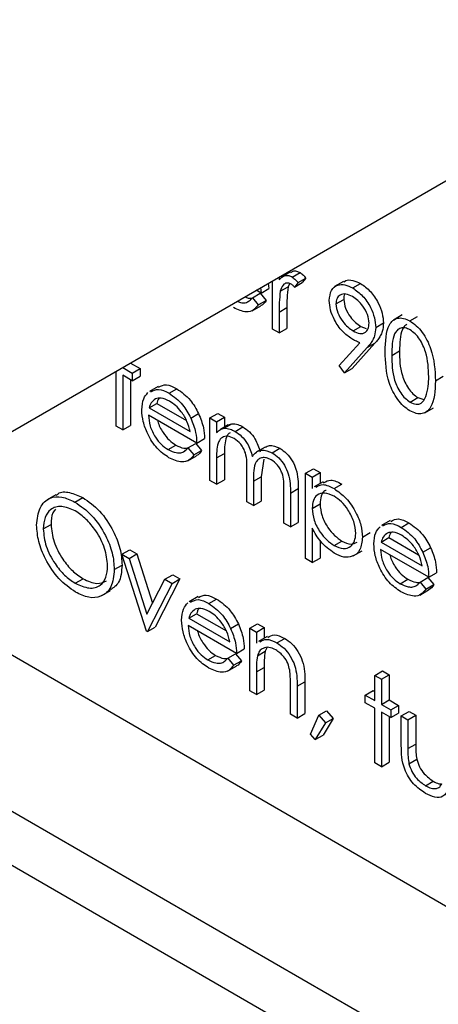
# Model space of a CAD drawing. Units: millimetres. Extents: x 5 to 415, y 5 to 292.
# Drawn here: x 333 to 334, y 208 to 210 of the extents above; entities that cross this region are included whole.
import ezdxf

# ---------------------------------------------------------------- set-up
doc = ezdxf.new("R2010")
doc.units = ezdxf.units.MM

msp = doc.modelspace()

# ---------------------------------------------------------------- linework, layer by layer
at = {"color": 8, "linetype": 'Continuous', "lineweight": 25}
msp.add_line((327.7279, 211.9778), (334.9134, 207.8297), dxfattribs=at)
at = {"color": 7, "linetype": 'Continuous', "lineweight": 25}
for p, q in [((327.6419, 211.9457), (334.9134, 207.7479)), ((333.2361, 209.2692), (334.2677, 209.8648)), ((332.3202, 209.563), (334.9134, 208.066)), ((333.7307, 209.5548), (333.7307, 209.5505)), ((333.748, 209.5623), (333.7347, 209.5546)), ((333.7425, 209.5616), (333.7425, 209.5591)), ((333.7507, 209.5546), (333.7625, 209.5614)), ((333.7595, 209.5463), (333.7712, 209.5531)), ((333.7712, 209.5531), (333.7657, 209.5462)), ((333.7027, 209.5386), (333.7035, 209.5305)), ((333.7035, 209.5305), (333.7153, 209.5373)), ((333.7144, 209.5454), (333.7153, 209.5373)), ((333.7207, 209.4758), (333.7207, 209.549)), ((333.7325, 209.5331), (333.7443, 209.5399)), ((333.7464, 209.5444), (333.7443, 209.5399)), ((333.7595, 209.5463), (333.7539, 209.5394)), ((333.7539, 209.5394), (333.7657, 209.5462)), ((333.8281, 209.5477), (333.8148, 209.5401)), ((333.8425, 209.5381), (333.8542, 209.5449)), ((333.6902, 209.5232), (333.702, 209.53)), ((333.6902, 209.5232), (333.6992, 209.5126)), ((333.7035, 209.5305), (333.6961, 209.5347)), ((333.702, 209.53), (333.711, 209.5194)), ((333.8169, 209.5139), (333.8287, 209.5207)), ((333.6898, 209.5036), (333.703, 209.5113)), ((333.6992, 209.5126), (333.711, 209.5194)), ((333.7307, 209.5017), (333.7425, 209.5085)), ((333.7425, 209.5085), (333.7425, 209.4768)), ((333.7307, 209.5017), (333.7307, 209.47)), ((333.9174, 209.4973), (333.9041, 209.4896)), ((333.9289, 209.4882), (333.9407, 209.495)), ((333.7307, 209.47), (333.7207, 209.4758)), ((333.7307, 209.47), (333.7425, 209.4768)), ((333.843, 209.4731), (333.8548, 209.4799)), ((333.8548, 209.4799), (333.8629, 209.4769)), ((333.8772, 209.4783), (333.8889, 209.4851)), ((333.8218, 209.4206), (333.8529, 209.4551)), ((333.8643, 209.4478), (333.8298, 209.4095)), ((333.876, 209.4546), (333.8416, 209.4163)), ((333.8643, 209.4478), (333.876, 209.4546)), ((333.9016, 209.436), (333.9133, 209.4428)), ((333.4939, 209.4176), (333.5057, 209.4245)), ((333.4939, 209.418), (333.4939, 209.4176)), ((333.4939, 209.4176), (333.5083, 209.4094)), ((333.5057, 209.4248), (333.5057, 209.4245)), ((333.5057, 209.4245), (333.52, 209.4162)), ((333.5083, 209.4094), (333.52, 209.4162)), ((333.52, 209.4162), (333.52, 209.4046)), ((333.8298, 209.4095), (333.8218, 209.4206)), ((333.8298, 209.4095), (333.8416, 209.4163)), ((333.4839, 209.4118), (333.4835, 209.412)), ((333.4839, 209.329), (333.4839, 209.4118)), ((333.5083, 209.3978), (333.4939, 209.406)), ((333.4939, 209.406), (333.4939, 209.3232)), ((333.5083, 209.4094), (333.5083, 209.3978)), ((333.5083, 209.3978), (333.52, 209.4046)), ((333.9676, 209.3978), (333.9794, 209.4046)), ((333.5057, 209.3992), (333.5057, 209.33)), ((333.5476, 209.3892), (333.5343, 209.3815)), ((333.564, 209.3788), (333.5758, 209.3856)), ((333.9293, 209.3653), (333.9411, 209.3721)), ((333.9411, 209.3721), (333.9499, 209.3691)), ((333.5337, 209.3565), (333.5455, 209.3633)), ((333.5337, 209.3565), (333.5958, 209.3207)), ((333.5455, 209.3633), (333.5905, 209.3374)), ((333.9514, 209.3491), (333.9647, 209.3568)), ((333.6059, 209.3033), (333.5327, 209.3456)), ((333.597, 209.3412), (333.6087, 209.348)), ((333.626, 209.3414), (333.6377, 209.3482)), ((333.626, 209.3414), (333.636, 209.3356)), ((333.626, 209.2469), (333.626, 209.3414)), ((333.636, 209.3356), (333.6478, 209.3424)), ((333.6377, 209.3482), (333.6478, 209.3424)), ((333.6478, 209.3424), (333.6478, 209.3274)), ((333.4939, 209.3232), (333.4839, 209.329)), ((333.4939, 209.3232), (333.5057, 209.33)), ((333.636, 209.3356), (333.636, 209.3192)), ((333.6536, 209.3308), (333.6419, 209.324)), ((333.6474, 209.3259), (333.6591, 209.3327)), ((333.6537, 209.3308), (333.6591, 209.3327)), ((333.6642, 209.321), (333.676, 209.3278)), ((333.5625, 209.2935), (333.5743, 209.3003)), ((333.5926, 209.296), (333.6044, 209.3028)), ((333.6044, 209.3028), (333.6133, 209.2923)), ((333.6059, 209.3033), (333.6177, 209.3101)), ((333.7094, 209.2973), (333.6962, 209.2897)), ((333.5922, 209.2765), (333.6054, 209.2841)), ((333.5926, 209.296), (333.6016, 209.2854)), ((333.6016, 209.2854), (333.6133, 209.2923)), ((333.636, 209.2809), (333.6478, 209.2877)), ((333.6478, 209.2877), (333.6478, 209.2479)), ((333.7203, 209.2886), (333.7321, 209.2954)), ((333.636, 209.2809), (333.636, 209.2411)), ((333.7074, 209.2789), (333.7038, 209.2524)), ((333.6819, 209.2146), (333.6819, 209.2627)), ((333.692, 209.2456), (333.7038, 209.2524)), ((333.7038, 209.2524), (333.7038, 209.2156)), ((333.7709, 209.2577), (333.7827, 209.2645)), ((333.7709, 209.2577), (333.781, 209.2519)), ((333.7709, 209.1284), (333.7709, 209.2577)), ((333.781, 209.2519), (333.7928, 209.2587)), ((333.781, 209.2519), (333.781, 209.2344)), ((333.7827, 209.2645), (333.7928, 209.2587)), ((333.7928, 209.2587), (333.7928, 209.2422)), ((333.636, 209.2411), (333.626, 209.2469)), ((333.636, 209.2411), (333.6478, 209.2479)), ((333.692, 209.2456), (333.692, 209.2088)), ((333.7974, 209.2449), (333.7841, 209.2372)), ((333.814, 209.2345), (333.8258, 209.2413)), ((333.3923, 209.225), (333.3791, 209.2174)), ((333.7379, 209.1823), (333.7379, 209.2335)), ((333.748, 209.2277), (333.7598, 209.2345)), ((333.748, 209.2277), (333.748, 209.1765)), ((333.7598, 209.2345), (333.7598, 209.1833)), ((333.4214, 209.2141), (333.4332, 209.2209)), ((333.692, 209.2088), (333.6819, 209.2146)), ((333.692, 209.2088), (333.7038, 209.2156)), ((333.781, 209.2045), (333.7928, 209.2113)), ((333.3733, 209.1734), (333.3851, 209.1802)), ((333.748, 209.1765), (333.7379, 209.1823)), ((333.748, 209.1765), (333.7598, 209.1833)), ((333.8992, 209.1862), (333.886, 209.1785)), ((333.9157, 209.1758), (333.9275, 209.1826)), ((333.781, 209.1746), (333.781, 209.1226)), ((333.8571, 209.161), (333.8688, 209.1678)), ((333.7928, 209.1561), (333.7928, 209.1294)), ((333.8141, 209.1483), (333.8259, 209.1551)), ((333.8854, 209.1535), (333.8972, 209.1603)), ((333.8854, 209.1535), (333.9475, 209.1177)), ((333.8972, 209.1603), (333.9421, 209.1344)), ((333.4925, 209.135), (333.5043, 209.1418)), ((333.4925, 209.135), (333.5034, 209.1287)), ((333.5298, 209.0189), (333.4925, 209.135)), ((333.5034, 209.1287), (333.5151, 209.1355)), ((333.5043, 209.1418), (333.5151, 209.1355)), ((333.5151, 209.1355), (333.5391, 209.061)), ((333.8432, 209.1326), (333.8565, 209.1403)), ((333.9575, 209.1003), (333.8843, 209.1425)), ((333.9486, 209.1382), (333.9604, 209.145)), ((333.481, 209.1118), (333.4928, 209.1186)), ((333.5034, 209.1287), (333.5305, 209.0442)), ((333.781, 209.1226), (333.7709, 209.1284)), ((333.781, 209.1226), (333.7928, 209.1294)), ((333.5577, 209.0973), (333.5695, 209.1041)), ((333.5695, 209.1041), (333.5803, 209.0978)), ((333.9575, 209.1003), (333.9693, 209.1071)), ((333.4219, 209.0912), (333.4337, 209.098)), ((333.5305, 209.0442), (333.5577, 209.0973)), ((333.5685, 209.091), (333.5312, 209.0181)), ((333.5803, 209.0978), (333.543, 209.0249)), ((333.5577, 209.0973), (333.5685, 209.091)), ((333.5685, 209.091), (333.5803, 209.0978)), ((333.9142, 209.0905), (333.926, 209.0973)), ((333.9443, 209.093), (333.9561, 209.0998)), ((333.9443, 209.093), (333.9532, 209.0824)), ((333.9532, 209.0824), (333.965, 209.0892)), ((333.9561, 209.0998), (333.965, 209.0892)), ((333.4623, 209.0725), (333.4755, 209.0801)), ((333.9438, 209.0734), (333.9571, 209.0811)), ((333.6079, 209.0709), (333.5946, 209.0632)), ((333.6243, 209.0605), (333.6361, 209.0673)), ((333.594, 209.0382), (333.6058, 209.045)), ((333.6058, 209.045), (333.6508, 209.0191)), ((333.594, 209.0382), (333.6561, 209.0024)), ((333.6572, 209.0229), (333.669, 209.0297)), ((333.6862, 209.0231), (333.698, 209.0299)), ((333.698, 209.0299), (333.7081, 209.0241)), ((333.5312, 209.0181), (333.5298, 209.0189)), ((333.5312, 209.0181), (333.543, 209.0249)), ((333.6662, 208.985), (333.5929, 209.0272)), ((333.6862, 209.0231), (333.6963, 209.0173)), ((333.6862, 208.9286), (333.6862, 209.0231)), ((333.6963, 209.0173), (333.7081, 209.0241)), ((333.6963, 209.0173), (333.6963, 209.0003)), ((333.7081, 209.0241), (333.7081, 209.0079)), ((333.7128, 209.0106), (333.6995, 209.003)), ((333.7274, 209.001), (333.7392, 209.0078)), ((333.6529, 208.9777), (333.6647, 208.9845)), ((333.6647, 208.9845), (333.6736, 208.9739)), ((333.6662, 208.985), (333.6779, 208.9918)), ((333.6978, 208.9814), (333.7096, 208.9882)), ((333.7122, 208.9936), (333.7096, 208.9882)), ((333.6228, 208.9752), (333.6346, 208.982)), ((333.6529, 208.9777), (333.6618, 208.9671)), ((333.6618, 208.9671), (333.6736, 208.9739)), ((333.6524, 208.9581), (333.6657, 208.9658)), ((333.6963, 208.957), (333.7081, 208.9638)), ((333.6963, 208.957), (333.6963, 208.9228)), ((333.7081, 208.9638), (333.7081, 208.9296)), ((333.8757, 208.9518), (333.8875, 208.9586)), ((333.8875, 208.9586), (333.8975, 208.9528)), ((333.758, 208.9354), (333.7698, 208.9422)), ((333.7698, 208.9422), (333.7698, 208.894)), ((333.8757, 208.9518), (333.8858, 208.946)), ((333.8757, 208.9137), (333.8757, 208.9518)), ((333.8858, 208.946), (333.8975, 208.9528)), ((333.8858, 208.946), (333.8858, 208.9079)), ((333.8975, 208.9528), (333.8975, 208.9147)), ((333.6963, 208.9228), (333.6862, 208.9286)), ((333.6963, 208.9228), (333.7081, 208.9296)), ((333.748, 208.893), (333.748, 208.9374)), ((333.758, 208.9354), (333.758, 208.8872)), ((333.8614, 208.922), (333.8731, 208.9288)), ((333.8731, 208.9288), (333.8757, 208.9273)), ((333.8614, 208.9104), (333.8614, 208.922)), ((333.8614, 208.922), (333.8757, 208.9137)), ((333.8757, 208.9021), (333.8614, 208.9104)), ((333.8858, 208.9079), (333.8975, 208.9147)), ((333.8975, 208.9147), (333.9119, 208.9064)), ((333.758, 208.8872), (333.7698, 208.894)), ((333.7908, 208.8915), (333.8026, 208.8983)), ((333.8026, 208.8983), (333.8129, 208.8866)), ((333.8757, 208.8192), (333.8757, 208.9021)), ((333.8858, 208.9079), (333.9001, 208.8996)), ((333.9001, 208.888), (333.8858, 208.8963)), ((333.8858, 208.8963), (333.8858, 208.8134)), ((333.9001, 208.8996), (333.9119, 208.9064)), ((333.9001, 208.8996), (333.9001, 208.888)), ((333.9001, 208.888), (333.9119, 208.8948)), ((333.9119, 208.9064), (333.9119, 208.8948)), ((333.9159, 208.8905), (333.9277, 208.8973)), ((333.9277, 208.8973), (333.9377, 208.8915)), ((333.758, 208.8872), (333.748, 208.893)), ((333.7781, 208.8628), (333.7908, 208.8915)), ((333.8011, 208.8798), (333.7856, 208.8547)), ((333.7908, 208.8915), (333.8011, 208.8798)), ((333.8129, 208.8866), (333.7974, 208.8615)), ((333.8011, 208.8798), (333.8129, 208.8866)), ((333.8975, 208.8895), (333.8975, 208.8202)), ((333.9159, 208.8905), (333.926, 208.8847)), ((333.9159, 208.8454), (333.9159, 208.8905)), ((333.926, 208.8847), (333.9377, 208.8915)), ((333.926, 208.8847), (333.926, 208.8409)), ((333.9377, 208.8915), (333.9377, 208.8477)), ((333.7856, 208.8547), (333.7781, 208.8628)), ((333.7856, 208.8547), (333.7974, 208.8615)), ((333.926, 208.8409), (333.9377, 208.8477)), ((333.8858, 208.8134), (333.8975, 208.8202)), ((333.9275, 208.8179), (333.9393, 208.8247)), ((333.8858, 208.8134), (333.8757, 208.8192)), ((333.9527, 208.7848), (333.9644, 208.7916))]:
    msp.add_line(p, q, dxfattribs=at)
for points, knots in [([(333.7307, 209.5505), (333.7336, 209.5534), (333.7375, 209.5573), (333.7452, 209.5572), (333.7489, 209.5555), (333.7507, 209.5546)], [0, 0, 0, 0, 0.5588044, 0.7794803, 1, 1, 1, 1]), ([(333.7485, 209.5614), (333.7496, 209.5623), (333.7518, 209.5643), (333.757, 209.5639), (333.7607, 209.5622), (333.7625, 209.5614)], [0, 0, 0, 0, 0.319561, 0.659901, 1, 1, 1, 1]), ([(333.7507, 209.5546), (333.7524, 209.5533), (333.7555, 209.5511), (333.7583, 209.5478), (333.7595, 209.5463)], [0, 0, 0, 0, 0.5592291, 1, 1, 1, 1]), ([(333.7625, 209.5614), (333.7642, 209.5601), (333.7673, 209.5579), (333.77, 209.5546), (333.7712, 209.5531)], [0, 0, 0, 0, 0.5592291, 1, 1, 1, 1]), ([(333.8287, 209.5468), (333.8296, 209.5477), (333.833, 209.5509), (333.8423, 209.5503), (333.8503, 209.5467), (333.8542, 209.5449)], [0, 0, 0, 0, 0.1603299, 0.5802215, 1, 1, 1, 1]), ([(333.7488, 209.5441), (333.7464, 209.5449), (333.7417, 209.5464), (333.7356, 209.5423), (333.7337, 209.5366), (333.7325, 209.5331)], [0, 0, 0, 0, 0.278328, 0.558772, 1, 1, 1, 1]), ([(333.7443, 209.5399), (333.7437, 209.5343), (333.7425, 209.5242), (333.7425, 209.5133), (333.7425, 209.5085)], [0, 0, 0, 0, 0.559635, 1, 1, 1, 1]), ([(333.7539, 209.5394), (333.753, 209.5405), (333.7514, 209.5423), (333.7496, 209.5435), (333.7488, 209.5441)], [0, 0, 0, 0, 0.560404, 1, 1, 1, 1]), ([(333.8068, 209.5191), (333.8074, 209.5247), (333.8087, 209.5359), (333.8185, 209.5432), (333.8303, 209.5438), (333.8384, 209.54), (333.8425, 209.5381)], [0, 0, 0, 0, 0.279537, 0.558848, 0.779454, 1, 1, 1, 1]), ([(333.8425, 209.5381), (333.8475, 209.5345), (333.8577, 209.5272), (333.8693, 209.51), (333.8759, 209.4929), (333.8767, 209.4832), (333.8772, 209.4783)], [0, 0, 0, 0, 0.279721, 0.559156, 0.77961, 1, 1, 1, 1]), ([(333.8542, 209.5449), (333.8593, 209.5413), (333.8695, 209.534), (333.881, 209.5168), (333.8877, 209.4997), (333.8885, 209.49), (333.8889, 209.4851)], [0, 0, 0, 0, 0.279721, 0.559156, 0.77961, 1, 1, 1, 1]), ([(333.6671, 209.518), (333.6688, 209.5173), (333.6732, 209.5153), (333.6797, 209.5154), (333.6857, 209.5182), (333.6887, 209.5215), (333.6902, 209.5232)], [0, 0, 0, 0, 0.179699, 0.45311, 0.726158, 1, 1, 1, 1]), ([(333.6789, 209.5248), (333.6806, 209.524), (333.6845, 209.5223), (333.6879, 209.5225), (333.6897, 209.5227)], [0, 0, 0, 0, 0.454244, 1, 1, 1, 1]), ([(333.7325, 209.5331), (333.7319, 209.5275), (333.7307, 209.5174), (333.7307, 209.5065), (333.7307, 209.5017)], [0, 0, 0, 0, 0.559635, 1, 1, 1, 1]), ([(333.8419, 209.5251), (333.8384, 209.5267), (333.8315, 209.53), (333.8233, 209.5282), (333.8178, 209.5229), (333.8172, 209.5169), (333.8169, 209.5139)], [0, 0, 0, 0, 0.2800943, 0.5600097, 0.7801284, 1, 1, 1, 1]), ([(333.8304, 209.5292), (333.8304, 209.5292), (333.8287, 209.5274), (333.8287, 209.524), (333.8287, 209.5207)], [0, 0, 0, 0, 0.041632, 1, 1, 1, 1]), ([(333.8287, 209.5207), (333.8292, 209.5163), (333.8304, 209.5074), (333.838, 209.4948), (333.8463, 209.4855), (333.852, 209.4818), (333.8548, 209.4799)], [0, 0, 0, 0, 0.278477, 0.558428, 0.779108, 1, 1, 1, 1]), ([(333.8671, 209.4849), (333.8666, 209.4892), (333.8655, 209.4979), (333.8583, 209.5103), (333.8502, 209.5197), (333.8447, 209.5233), (333.8419, 209.5251)], [0, 0, 0, 0, 0.278728, 0.55857, 0.779166, 1, 1, 1, 1]), ([(333.6992, 209.5126), (333.6969, 209.5097), (333.6923, 209.5038), (333.6794, 209.5002), (333.6682, 209.5053), (333.6614, 209.5084)], [0, 0, 0, 0, 0.280916, 0.561409, 1, 1, 1, 1]), ([(333.711, 209.5194), (333.7089, 209.516), (333.7068, 209.5124), (333.7031, 209.5114), (333.703, 209.5114)], [0, 0, 0, 0, 0.95688, 1, 1, 1, 1]), ([(333.8411, 209.461), (333.8361, 209.4645), (333.8262, 209.4714), (333.8149, 209.4882), (333.8079, 209.5049), (333.8072, 209.5143), (333.8068, 209.5191)], [0, 0, 0, 0, 0.27981, 0.55949, 0.779637, 1, 1, 1, 1]), ([(333.8169, 209.5139), (333.8174, 209.5095), (333.8186, 209.5006), (333.8262, 209.488), (333.8346, 209.4787), (333.8402, 209.475), (333.843, 209.4731)], [0, 0, 0, 0, 0.278477, 0.558428, 0.779108, 1, 1, 1, 1]), ([(333.8915, 209.4418), (333.8919, 209.4569), (333.8925, 209.476), (333.9029, 209.4893), (333.9102, 209.4929), (333.9191, 209.4929), (333.9257, 209.4897), (333.9289, 209.4882)], [0, 0, 0, 0, 0.498698, 0.624169, 0.749461, 0.874736, 1, 1, 1, 1]), ([(333.843, 209.4731), (333.8464, 209.4715), (333.8533, 209.4681), (333.8614, 209.4701), (333.8663, 209.476), (333.8668, 209.4819), (333.8671, 209.4849)], [0, 0, 0, 0, 0.280313, 0.559533, 0.779752, 1, 1, 1, 1]), ([(333.8772, 209.4783), (333.8767, 209.4739), (333.8761, 209.4665), (333.8724, 209.4587), (333.8686, 209.4529), (333.8657, 209.4495), (333.8643, 209.4478)], [0, 0, 0, 0, 0.339297, 0.559432, 0.779701, 1, 1, 1, 1]), ([(333.8889, 209.4851), (333.8885, 209.4807), (333.8879, 209.4733), (333.8842, 209.4655), (333.8804, 209.4597), (333.8775, 209.4563), (333.876, 209.4546)], [0, 0, 0, 0, 0.339297, 0.559432, 0.779701, 1, 1, 1, 1]), ([(333.9293, 209.4747), (333.9267, 209.4759), (333.9216, 209.4783), (333.9148, 209.4776), (333.9093, 209.4744), (333.9019, 209.463), (333.9017, 209.448), (333.9016, 209.436)], [0, 0, 0, 0, 0.125141, 0.250425, 0.375521, 0.500849, 1, 1, 1, 1]), ([(333.9243, 209.4826), (333.9233, 209.482), (333.9204, 209.4806), (333.9139, 209.4694), (333.9136, 209.4546), (333.9133, 209.4428)], [0, 0, 0, 0, 0.098713, 0.279595, 1, 1, 1, 1]), ([(333.9289, 209.4882), (333.9322, 209.4859), (333.9388, 209.4815), (333.9508, 209.4679), (333.966, 209.4375), (333.9669, 209.4137), (333.9676, 209.3978)], [0, 0, 0, 0, 0.125593, 0.25119, 0.500577, 1, 1, 1, 1]), ([(333.8529, 209.4551), (333.8507, 209.4561), (333.8468, 209.4578), (333.8428, 209.46), (333.8411, 209.461)], [0, 0, 0, 0, 0.559949, 1, 1, 1, 1]), ([(333.9575, 209.4037), (333.9571, 209.4159), (333.9565, 209.4343), (333.946, 209.4581), (333.937, 209.4693), (333.9318, 209.4729), (333.9293, 209.4747)], [0, 0, 0, 0, 0.500074, 0.749027, 0.874607, 1, 1, 1, 1]), ([(333.9289, 209.3522), (333.9257, 209.3544), (333.9191, 209.3588), (333.9072, 209.3725), (333.8925, 209.4027), (333.8919, 209.4261), (333.8915, 209.4418)], [0, 0, 0, 0, 0.125558, 0.251092, 0.50025, 1, 1, 1, 1]), ([(333.9016, 209.436), (333.9016, 209.4239), (333.9018, 209.4057), (333.9125, 209.3819), (333.9216, 209.3707), (333.9267, 209.3671), (333.9293, 209.3653)], [0, 0, 0, 0, 0.500285, 0.749081, 0.874606, 1, 1, 1, 1]), ([(333.9133, 209.4428), (333.9134, 209.4307), (333.9135, 209.4125), (333.9243, 209.3887), (333.9334, 209.3775), (333.9385, 209.3739), (333.9411, 209.3721)], [0, 0, 0, 0, 0.500285, 0.749081, 0.874606, 1, 1, 1, 1]), ([(333.9533, 209.3736), (333.9547, 209.3788), (333.9573, 209.388), (333.9575, 209.3989), (333.9575, 209.4037)], [0, 0, 0, 0, 0.559599, 1, 1, 1, 1]), ([(333.5482, 209.3878), (333.5519, 209.3898), (333.5596, 209.3938), (333.5703, 209.3884), (333.5758, 209.3856)], [0, 0, 0, 0, 0.47946, 1, 1, 1, 1]), ([(333.9676, 209.3978), (333.967, 209.3827), (333.966, 209.36), (333.9508, 209.3473), (333.9388, 209.3475), (333.9322, 209.3506), (333.9289, 209.3522)], [0, 0, 0, 0, 0.499409, 0.748742, 0.874373, 1, 1, 1, 1]), ([(333.5226, 209.3536), (333.5231, 209.3597), (333.524, 209.3707), (333.5296, 209.3769), (333.532, 209.3797)], [0, 0, 0, 0, 0.559419, 1, 1, 1, 1]), ([(333.5364, 209.381), (333.5401, 209.383), (333.5478, 209.387), (333.5585, 209.3816), (333.564, 209.3788)], [0, 0, 0, 0, 0.47946, 1, 1, 1, 1]), ([(333.5645, 209.3669), (333.5602, 209.369), (333.5524, 209.3727), (333.5462, 209.371), (333.5435, 209.3702)], [0, 0, 0, 0, 0.559467, 1, 1, 1, 1]), ([(333.5489, 209.371), (333.5488, 209.3709), (333.547, 209.3692), (333.5462, 209.3662), (333.5455, 209.3633)], [0, 0, 0, 0, 0.039428, 1, 1, 1, 1]), ([(333.564, 209.3788), (333.5713, 209.3737), (333.5843, 209.3644), (333.5931, 209.3483), (333.597, 209.3412)], [0, 0, 0, 0, 0.5589172, 1, 1, 1, 1]), ([(333.5758, 209.3856), (333.5831, 209.3805), (333.5961, 209.3712), (333.6049, 209.3551), (333.6087, 209.348)], [0, 0, 0, 0, 0.5589172, 1, 1, 1, 1]), ([(333.9293, 209.3653), (333.9323, 209.364), (333.9384, 209.3613), (333.9479, 209.3633), (333.9512, 209.3697), (333.9533, 209.3736)], [0, 0, 0, 0, 0.280265, 0.560788, 1, 1, 1, 1]), ([(333.5435, 209.3702), (333.541, 209.3685), (333.5366, 209.3653), (333.5346, 209.3592), (333.5337, 209.3565)], [0, 0, 0, 0, 0.558793, 1, 1, 1, 1]), ([(333.5958, 209.3207), (333.5946, 209.3259), (333.5921, 209.3362), (333.5835, 209.3502), (333.574, 209.3606), (333.5677, 209.3648), (333.5645, 209.3669)], [0, 0, 0, 0, 0.28014, 0.559195, 0.779582, 1, 1, 1, 1]), ([(333.5638, 209.2812), (333.5575, 209.2854), (333.5451, 209.2939), (333.5317, 209.3154), (333.524, 209.336), (333.5231, 209.3477), (333.5226, 209.3536)], [0, 0, 0, 0, 0.27989, 0.558856, 0.779461, 1, 1, 1, 1]), ([(333.5327, 209.3456), (333.5332, 209.3401), (333.5342, 209.3293), (333.5421, 209.3132), (333.5521, 209.3005), (333.559, 209.2959), (333.5625, 209.2935)], [0, 0, 0, 0, 0.2799586, 0.5593555, 0.7795183, 1, 1, 1, 1]), ([(333.597, 209.3412), (333.5999, 209.3339), (333.6051, 209.3207), (333.6056, 209.3086), (333.6059, 209.3033)], [0, 0, 0, 0, 0.558897, 1, 1, 1, 1]), ([(333.6087, 209.348), (333.6117, 209.3407), (333.6169, 209.3275), (333.6174, 209.3154), (333.6177, 209.3101)], [0, 0, 0, 0, 0.558897, 1, 1, 1, 1]), ([(333.5469, 209.3373), (333.547, 209.3369), (333.5479, 209.3309), (333.5541, 209.3199), (333.5638, 209.3073), (333.5708, 209.3027), (333.5743, 209.3003)], [0, 0, 0, 0, 0.032117, 0.407684, 0.703628, 1, 1, 1, 1]), ([(333.6591, 209.3327), (333.6622, 209.3325), (333.6676, 209.3322), (333.6734, 209.3291), (333.676, 209.3278)], [0, 0, 0, 0, 0.559743, 1, 1, 1, 1]), ([(333.676, 209.3278), (333.6793, 209.3255), (333.6858, 209.321), (333.6965, 209.3079), (333.6999, 209.2967), (333.702, 209.2899)], [0, 0, 0, 0, 0.28081, 0.561501, 1, 1, 1, 1]), ([(333.636, 209.3192), (333.6378, 209.321), (333.6411, 209.3242), (333.6454, 209.3254), (333.6474, 209.3259)], [0, 0, 0, 0, 0.560156, 1, 1, 1, 1]), ([(333.6625, 209.3104), (333.6592, 209.3118), (333.6526, 209.3147), (333.6443, 209.3126), (333.6362, 209.3031), (333.6361, 209.2901), (333.636, 209.2809)], [0, 0, 0, 0, 0.1865328, 0.3733448, 0.5601272, 1, 1, 1, 1]), ([(333.6474, 209.3259), (333.6504, 209.3257), (333.6558, 209.3254), (333.6616, 209.3223), (333.6642, 209.321)], [0, 0, 0, 0, 0.559743, 1, 1, 1, 1]), ([(333.6566, 209.3187), (333.6566, 209.3187), (333.6538, 209.3181), (333.6484, 209.309), (333.648, 209.2965), (333.6478, 209.2877)], [0, 0, 0, 0, 0.003378, 0.300434, 1, 1, 1, 1]), ([(333.6642, 209.321), (333.6675, 209.3187), (333.674, 209.3142), (333.6847, 209.3011), (333.6882, 209.2899), (333.6903, 209.2831)], [0, 0, 0, 0, 0.28081, 0.561501, 1, 1, 1, 1]), ([(333.5743, 209.3003), (333.5785, 209.2983), (333.5848, 209.2952), (333.5903, 209.2955), (333.5921, 209.2955)], [0, 0, 0, 0, 0.661284, 1, 1, 1, 1]), ([(333.6819, 209.2627), (333.6822, 209.271), (333.6826, 209.2814), (333.677, 209.2953), (333.6714, 209.3039), (333.6661, 209.3078), (333.6625, 209.3104)], [0, 0, 0, 0, 0.500539, 0.625899, 0.751367, 1, 1, 1, 1]), ([(333.7096, 209.297), (333.7117, 209.2981), (333.7179, 209.3013), (333.7264, 209.2978), (333.7321, 209.2954)], [0, 0, 0, 0, 0.3425638, 1, 1, 1, 1]), ([(333.5625, 209.2935), (333.5666, 209.2916), (333.5734, 209.2884), (333.5821, 209.2882), (333.5881, 209.291), (333.5911, 209.2943), (333.5926, 209.296)], [0, 0, 0, 0, 0.3394585, 0.5596207, 0.779491, 1, 1, 1, 1]), ([(333.6016, 209.2854), (333.5993, 209.2825), (333.5947, 209.2766), (333.5818, 209.273), (333.5706, 209.2781), (333.5638, 209.2812)], [0, 0, 0, 0, 0.280924, 0.561414, 1, 1, 1, 1]), ([(333.6133, 209.2923), (333.6113, 209.2888), (333.6092, 209.2852), (333.6055, 209.2843), (333.6054, 209.2842)], [0, 0, 0, 0, 0.956881, 1, 1, 1, 1]), ([(333.6903, 209.2831), (333.6921, 209.2855), (333.6958, 209.2903), (333.7057, 209.2943), (333.7147, 209.2908), (333.7203, 209.2886)], [0, 0, 0, 0, 0.2812673, 0.5620997, 1, 1, 1, 1]), ([(333.7185, 209.278), (333.7162, 209.2792), (333.7115, 209.2814), (333.7051, 209.2816), (333.6997, 209.2796), (333.6918, 209.2706), (333.6919, 209.2567), (333.692, 209.2456)], [0, 0, 0, 0, 0.125311, 0.250654, 0.376081, 0.501515, 1, 1, 1, 1]), ([(333.7203, 209.2886), (333.7237, 209.2863), (333.7305, 209.2817), (333.7393, 209.27), (333.7477, 209.2507), (333.7479, 209.2372), (333.748, 209.2277)], [0, 0, 0, 0, 0.186881, 0.373571, 0.560266, 1, 1, 1, 1]), ([(333.7321, 209.2954), (333.7355, 209.2931), (333.7422, 209.2885), (333.7511, 209.2768), (333.7595, 209.2575), (333.7596, 209.244), (333.7598, 209.2345)], [0, 0, 0, 0, 0.186881, 0.373571, 0.560266, 1, 1, 1, 1]), ([(333.7379, 209.2335), (333.7382, 209.2414), (333.7384, 209.2514), (333.7324, 209.2643), (333.727, 209.2721), (333.7219, 209.2757), (333.7185, 209.278)], [0, 0, 0, 0, 0.499444, 0.624926, 0.75056, 1, 1, 1, 1]), ([(333.7864, 209.2364), (333.7899, 209.2385), (333.7974, 209.2429), (333.8082, 209.2374), (333.814, 209.2345)], [0, 0, 0, 0, 0.458952, 1, 1, 1, 1]), ([(333.7982, 209.2432), (333.8017, 209.2453), (333.8092, 209.2497), (333.82, 209.2442), (333.8258, 209.2413)], [0, 0, 0, 0, 0.458952, 1, 1, 1, 1]), ([(333.3633, 209.1791), (333.3643, 209.1885), (333.3664, 209.2073), (333.3817, 209.2211), (333.4011, 209.2235), (333.4146, 209.2172), (333.4214, 209.2141)], [0, 0, 0, 0, 0.27973, 0.559324, 0.779679, 1, 1, 1, 1]), ([(333.393, 209.224), (333.3939, 209.225), (333.3987, 209.2301), (333.4132, 209.2298), (333.4265, 209.2239), (333.4332, 209.2209)], [0, 0, 0, 0, 0.103067, 0.551569, 1, 1, 1, 1]), ([(333.814, 209.2229), (333.8091, 209.2251), (333.7994, 209.2295), (333.7885, 209.2258), (333.7819, 209.2171), (333.7813, 209.2087), (333.781, 209.2045)], [0, 0, 0, 0, 0.279752, 0.559322, 0.779519, 1, 1, 1, 1]), ([(333.8023, 209.2318), (333.8016, 209.2316), (333.7978, 209.2307), (333.7939, 209.2236), (333.7931, 209.2154), (333.7928, 209.2113)], [0, 0, 0, 0, 0.1050692, 0.5522453, 1, 1, 1, 1]), ([(333.814, 209.2345), (333.8203, 209.23), (333.8329, 209.2211), (333.8469, 209.1999), (333.8557, 209.1789), (333.8566, 209.167), (333.8571, 209.161)], [0, 0, 0, 0, 0.279628, 0.559429, 0.779702, 1, 1, 1, 1]), ([(333.847, 209.1667), (333.8463, 209.1726), (333.845, 209.1844), (333.8362, 209.2018), (333.8253, 209.2152), (333.8177, 209.2204), (333.814, 209.2229)], [0, 0, 0, 0, 0.279388, 0.559096, 0.77951, 1, 1, 1, 1]), ([(333.4219, 209.2006), (333.4148, 209.2036), (333.4007, 209.2096), (333.3845, 209.2046), (333.3749, 209.1918), (333.3738, 209.1795), (333.3733, 209.1734)], [0, 0, 0, 0, 0.279623, 0.55935, 0.779629, 1, 1, 1, 1]), ([(333.4214, 209.2141), (333.4302, 209.208), (333.4477, 209.1957), (333.4674, 209.166), (333.4793, 209.1366), (333.4804, 209.1201), (333.481, 209.1118)], [0, 0, 0, 0, 0.27977, 0.559361, 0.779571, 1, 1, 1, 1]), ([(333.4332, 209.2209), (333.442, 209.2148), (333.4595, 209.2025), (333.4791, 209.1728), (333.491, 209.1435), (333.4922, 209.1269), (333.4928, 209.1186)], [0, 0, 0, 0, 0.27977, 0.559361, 0.779571, 1, 1, 1, 1]), ([(333.7928, 209.2113), (333.7933, 209.2054), (333.7944, 209.1936), (333.8035, 209.1761), (333.8146, 209.1629), (333.8221, 209.1577), (333.8259, 209.1551)], [0, 0, 0, 0, 0.279656, 0.558876, 0.779461, 1, 1, 1, 1]), ([(333.3921, 209.2034), (333.3905, 209.2016), (333.3859, 209.1962), (333.3854, 209.1866), (333.3851, 209.1802)], [0, 0, 0, 0, 0.333244, 1, 1, 1, 1]), ([(333.4709, 209.1176), (333.4701, 209.1263), (333.4684, 209.1437), (333.4547, 209.1694), (333.4386, 209.189), (333.4275, 209.1967), (333.4219, 209.2006)], [0, 0, 0, 0, 0.279467, 0.558869, 0.779518, 1, 1, 1, 1]), ([(333.781, 209.2045), (333.7815, 209.1986), (333.7826, 209.1868), (333.7917, 209.1693), (333.8028, 209.1561), (333.8103, 209.1509), (333.8141, 209.1483)], [0, 0, 0, 0, 0.279656, 0.558876, 0.779461, 1, 1, 1, 1]), ([(333.4223, 209.0777), (333.4136, 209.0838), (333.3963, 209.096), (333.377, 209.1254), (333.3651, 209.1545), (333.3639, 209.1709), (333.3633, 209.1791)], [0, 0, 0, 0, 0.279661, 0.559355, 0.779637, 1, 1, 1, 1]), ([(333.3851, 209.1802), (333.386, 209.1715), (333.3877, 209.1542), (333.4012, 209.1289), (333.4171, 209.1091), (333.4282, 209.1017), (333.4337, 209.098)], [0, 0, 0, 0, 0.279416, 0.559081, 0.779483, 1, 1, 1, 1]), ([(333.8881, 209.178), (333.8918, 209.18), (333.8995, 209.184), (333.9101, 209.1786), (333.9157, 209.1758)], [0, 0, 0, 0, 0.479485, 1, 1, 1, 1]), ([(333.8999, 209.1848), (333.9036, 209.1868), (333.9113, 209.1908), (333.9219, 209.1854), (333.9275, 209.1826)], [0, 0, 0, 0, 0.479485, 1, 1, 1, 1]), ([(333.9275, 209.1826), (333.9347, 209.1775), (333.9478, 209.1682), (333.9565, 209.1521), (333.9604, 209.145)], [0, 0, 0, 0, 0.558927, 1, 1, 1, 1]), ([(333.3733, 209.1734), (333.3742, 209.1647), (333.3759, 209.1474), (333.3894, 209.1221), (333.4053, 209.1023), (333.4164, 209.0949), (333.4219, 209.0912)], [0, 0, 0, 0, 0.279416, 0.559081, 0.779483, 1, 1, 1, 1]), ([(333.8144, 209.1365), (333.8071, 209.1419), (333.794, 209.1514), (333.785, 209.1675), (333.781, 209.1746)], [0, 0, 0, 0, 0.558468, 1, 1, 1, 1]), ([(333.8141, 209.1483), (333.8189, 209.1462), (333.8285, 209.1421), (333.8392, 209.1459), (333.8457, 209.1544), (333.8466, 209.1626), (333.847, 209.1667)], [0, 0, 0, 0, 0.279625, 0.559244, 0.779778, 1, 1, 1, 1]), ([(333.8743, 209.1506), (333.8748, 209.1567), (333.8757, 209.1677), (333.8812, 209.1739), (333.8837, 209.1767)], [0, 0, 0, 0, 0.559419, 1, 1, 1, 1]), ([(333.8951, 209.1672), (333.8927, 209.1655), (333.8883, 209.1623), (333.8863, 209.1562), (333.8854, 209.1535)], [0, 0, 0, 0, 0.558802, 1, 1, 1, 1]), ([(333.9162, 209.1639), (333.9119, 209.166), (333.9041, 209.1697), (333.8979, 209.168), (333.8951, 209.1672)], [0, 0, 0, 0, 0.5594833, 1, 1, 1, 1]), ([(333.9005, 209.168), (333.9004, 209.1679), (333.8986, 209.1662), (333.8979, 209.1632), (333.8972, 209.1603)], [0, 0, 0, 0, 0.0394865, 1, 1, 1, 1]), ([(333.9157, 209.1758), (333.923, 209.1707), (333.936, 209.1614), (333.9448, 209.1453), (333.9486, 209.1382)], [0, 0, 0, 0, 0.558927, 1, 1, 1, 1]), ([(333.9475, 209.1177), (333.9463, 209.1229), (333.9438, 209.1332), (333.9352, 209.1472), (333.9257, 209.1576), (333.9194, 209.1618), (333.9162, 209.1639)], [0, 0, 0, 0, 0.2801351, 0.5591925, 0.7796, 1, 1, 1, 1]), ([(333.8571, 209.161), (333.8563, 209.1542), (333.8549, 209.1405), (333.8432, 209.1312), (333.8292, 209.1294), (333.8193, 209.1342), (333.8144, 209.1365)], [0, 0, 0, 0, 0.279542, 0.559274, 0.779558, 1, 1, 1, 1]), ([(333.8259, 209.1551), (333.8308, 209.1528), (333.8395, 209.1488), (333.8459, 209.152), (333.8488, 209.1533)], [0, 0, 0, 0, 0.556659, 1, 1, 1, 1]), ([(333.9154, 209.0782), (333.9092, 209.0824), (333.8968, 209.0909), (333.8834, 209.1124), (333.8756, 209.133), (333.8747, 209.1447), (333.8743, 209.1506)], [0, 0, 0, 0, 0.279878, 0.558855, 0.77946, 1, 1, 1, 1]), ([(333.8843, 209.1425), (333.8848, 209.1371), (333.8859, 209.1263), (333.8938, 209.1102), (333.9037, 209.0975), (333.9107, 209.0928), (333.9142, 209.0905)], [0, 0, 0, 0, 0.2799645, 0.5593522, 0.7795167, 1, 1, 1, 1]), ([(333.8986, 209.1343), (333.8987, 209.1338), (333.8996, 209.1279), (333.9058, 209.1169), (333.9155, 209.1043), (333.9225, 209.0996), (333.926, 209.0973)], [0, 0, 0, 0, 0.032123, 0.407678, 0.703625, 1, 1, 1, 1]), ([(333.9486, 209.1382), (333.9515, 209.1308), (333.9568, 209.1177), (333.9573, 209.1056), (333.9575, 209.1003)], [0, 0, 0, 0, 0.558899, 1, 1, 1, 1]), ([(333.9604, 209.145), (333.9633, 209.1376), (333.9685, 209.1245), (333.9691, 209.1124), (333.9693, 209.1071)], [0, 0, 0, 0, 0.558899, 1, 1, 1, 1]), ([(333.4219, 209.0912), (333.429, 209.088), (333.4432, 209.0817), (333.4597, 209.0863), (333.4694, 209.0991), (333.4704, 209.1115), (333.4709, 209.1176)], [0, 0, 0, 0, 0.27983, 0.559391, 0.779654, 1, 1, 1, 1]), ([(333.4928, 209.1186), (333.492, 209.1089), (333.4905, 209.0913), (333.4797, 209.0843), (333.4749, 209.0812)], [0, 0, 0, 0, 0.556157, 1, 1, 1, 1]), ([(333.481, 209.1118), (333.48, 209.1023), (333.478, 209.0834), (333.4621, 209.0704), (333.4428, 209.0679), (333.4291, 209.0744), (333.4223, 209.0777)], [0, 0, 0, 0, 0.279631, 0.559344, 0.779595, 1, 1, 1, 1]), ([(333.4337, 209.098), (333.4409, 209.0946), (333.4544, 209.0883), (333.4645, 209.0927), (333.4691, 209.0947)], [0, 0, 0, 0, 0.538409, 1, 1, 1, 1]), ([(333.9142, 209.0905), (333.9183, 209.0886), (333.9251, 209.0854), (333.9338, 209.0852), (333.9398, 209.088), (333.9428, 209.0913), (333.9443, 209.093)], [0, 0, 0, 0, 0.3394585, 0.5596207, 0.779491, 1, 1, 1, 1]), ([(333.926, 209.0973), (333.9301, 209.0953), (333.9364, 209.0922), (333.9419, 209.0924), (333.9438, 209.0925)], [0, 0, 0, 0, 0.661284, 1, 1, 1, 1]), ([(333.965, 209.0892), (333.963, 209.0858), (333.9609, 209.0822), (333.9572, 209.0813), (333.957, 209.0812)], [0, 0, 0, 0, 0.956931, 1, 1, 1, 1]), ([(333.6085, 209.0695), (333.6122, 209.0714), (333.6199, 209.0755), (333.6305, 209.0701), (333.6361, 209.0673)], [0, 0, 0, 0, 0.479485, 1, 1, 1, 1]), ([(333.9532, 209.0824), (333.9509, 209.0795), (333.9464, 209.0736), (333.9335, 209.07), (333.9223, 209.0751), (333.9154, 209.0782)], [0, 0, 0, 0, 0.280923, 0.561396, 1, 1, 1, 1]), ([(333.5829, 209.0353), (333.5834, 209.0414), (333.5843, 209.0523), (333.5899, 209.0586), (333.5923, 209.0614)], [0, 0, 0, 0, 0.559433, 1, 1, 1, 1]), ([(333.5967, 209.0627), (333.6004, 209.0646), (333.6081, 209.0687), (333.6188, 209.0633), (333.6243, 209.0605)], [0, 0, 0, 0, 0.479485, 1, 1, 1, 1]), ([(333.6243, 209.0605), (333.6316, 209.0553), (333.6446, 209.0461), (333.6534, 209.03), (333.6572, 209.0229)], [0, 0, 0, 0, 0.558927, 1, 1, 1, 1]), ([(333.6361, 209.0673), (333.6434, 209.0621), (333.6564, 209.0529), (333.6652, 209.0368), (333.669, 209.0297)], [0, 0, 0, 0, 0.558927, 1, 1, 1, 1]), ([(333.6037, 209.0519), (333.6013, 209.0501), (333.5969, 209.047), (333.5949, 209.0409), (333.594, 209.0382)], [0, 0, 0, 0, 0.558802, 1, 1, 1, 1]), ([(333.6248, 209.0486), (333.6205, 209.0507), (333.6127, 209.0544), (333.6065, 209.0527), (333.6037, 209.0519)], [0, 0, 0, 0, 0.559451, 1, 1, 1, 1]), ([(333.6091, 209.0527), (333.6091, 209.0526), (333.6072, 209.0509), (333.6065, 209.0479), (333.6058, 209.045)], [0, 0, 0, 0, 0.0394865, 1, 1, 1, 1]), ([(333.6561, 209.0024), (333.6549, 209.0076), (333.6524, 209.0179), (333.6438, 209.0319), (333.6343, 209.0423), (333.628, 209.0465), (333.6248, 209.0486)], [0, 0, 0, 0, 0.280135, 0.559193, 0.779601, 1, 1, 1, 1]), ([(333.6241, 208.9629), (333.6178, 208.9671), (333.6054, 208.9756), (333.592, 208.9971), (333.5842, 209.0177), (333.5833, 209.0294), (333.5829, 209.0353)], [0, 0, 0, 0, 0.27988, 0.558859, 0.77946, 1, 1, 1, 1]), ([(333.669, 209.0297), (333.6719, 209.0223), (333.6772, 209.0092), (333.6777, 208.9971), (333.6779, 208.9918)], [0, 0, 0, 0, 0.558899, 1, 1, 1, 1]), ([(333.5929, 209.0272), (333.5935, 209.0218), (333.5945, 209.011), (333.6024, 208.9948), (333.6123, 208.9822), (333.6193, 208.9775), (333.6228, 208.9752)], [0, 0, 0, 0, 0.2799647, 0.5593526, 0.7795357, 1, 1, 1, 1]), ([(333.6072, 209.019), (333.6073, 209.0185), (333.6082, 209.0126), (333.6144, 209.0016), (333.6241, 208.989), (333.6311, 208.9843), (333.6346, 208.982)], [0, 0, 0, 0, 0.032123, 0.407678, 0.70365, 1, 1, 1, 1]), ([(333.6572, 209.0229), (333.6602, 209.0155), (333.6654, 209.0023), (333.6659, 208.9903), (333.6662, 208.985)], [0, 0, 0, 0, 0.558899, 1, 1, 1, 1]), ([(333.7017, 209.0024), (333.7049, 209.0043), (333.7119, 209.0085), (333.7219, 209.0037), (333.7274, 209.001)], [0, 0, 0, 0, 0.451557, 1, 1, 1, 1]), ([(333.7135, 209.0092), (333.7167, 209.0111), (333.7236, 209.0153), (333.7337, 209.0105), (333.7392, 209.0078)], [0, 0, 0, 0, 0.451557, 1, 1, 1, 1]), ([(333.7274, 209.001), (333.7311, 208.9985), (333.7384, 208.9935), (333.7481, 208.9812), (333.7578, 208.9604), (333.7579, 208.9457), (333.758, 208.9354)], [0, 0, 0, 0, 0.187024, 0.373891, 0.560605, 1, 1, 1, 1]), ([(333.7392, 209.0078), (333.7429, 209.0053), (333.7502, 209.0003), (333.7598, 208.988), (333.7696, 208.9672), (333.7697, 208.9525), (333.7698, 208.9422)], [0, 0, 0, 0, 0.187024, 0.373891, 0.560605, 1, 1, 1, 1]), ([(333.7257, 208.9904), (333.7221, 208.992), (333.715, 208.9953), (333.7067, 208.9934), (333.7007, 208.9889), (333.6988, 208.9839), (333.6978, 208.9814)], [0, 0, 0, 0, 0.27954, 0.559372, 0.779701, 1, 1, 1, 1]), ([(333.7096, 208.9882), (333.7091, 208.9839), (333.7081, 208.976), (333.7081, 208.9675), (333.7081, 208.9638)], [0, 0, 0, 0, 0.559652, 1, 1, 1, 1]), ([(333.7468, 208.9596), (333.746, 208.9631), (333.7444, 208.97), (333.7371, 208.9825), (333.73, 208.9874), (333.7257, 208.9904)], [0, 0, 0, 0, 0.281192, 0.561323, 1, 1, 1, 1]), ([(333.6228, 208.9752), (333.6269, 208.9733), (333.6337, 208.9701), (333.6424, 208.9699), (333.6484, 208.9727), (333.6514, 208.976), (333.6529, 208.9777)], [0, 0, 0, 0, 0.339457, 0.559619, 0.779506, 1, 1, 1, 1]), ([(333.6346, 208.982), (333.6388, 208.98), (333.6451, 208.9769), (333.6506, 208.9771), (333.6524, 208.9772)], [0, 0, 0, 0, 0.661284, 1, 1, 1, 1]), ([(333.6736, 208.9739), (333.6716, 208.9705), (333.6695, 208.9669), (333.6658, 208.9659), (333.6656, 208.9659)], [0, 0, 0, 0, 0.956871, 1, 1, 1, 1]), ([(333.6978, 208.9814), (333.6973, 208.9771), (333.6963, 208.9692), (333.6963, 208.9607), (333.6963, 208.957)], [0, 0, 0, 0, 0.559652, 1, 1, 1, 1]), ([(333.6618, 208.9671), (333.6596, 208.9642), (333.655, 208.9583), (333.6421, 208.9547), (333.6309, 208.9598), (333.6241, 208.9629)], [0, 0, 0, 0, 0.2809107, 0.5613983, 1, 1, 1, 1]), ([(333.748, 208.9374), (333.748, 208.9414), (333.748, 208.9486), (333.7472, 208.9563), (333.7468, 208.9596)], [0, 0, 0, 0, 0.560263, 1, 1, 1, 1]), ([(333.9526, 208.7732), (333.9463, 208.7774), (333.9339, 208.7857), (333.9165, 208.8146), (333.9161, 208.8337), (333.9159, 208.8454)], [0, 0, 0, 0, 0.280964, 0.559785, 1, 1, 1, 1]), ([(333.926, 208.8409), (333.9259, 208.8367), (333.9259, 208.8293), (333.9271, 208.8214), (333.9275, 208.8179)], [0, 0, 0, 0, 0.5603706, 1, 1, 1, 1]), ([(333.9377, 208.8477), (333.9377, 208.8435), (333.9377, 208.8361), (333.9388, 208.8282), (333.9393, 208.8247)], [0, 0, 0, 0, 0.5603706, 1, 1, 1, 1]), ([(333.9393, 208.8247), (333.9406, 208.8208), (333.943, 208.813), (333.952, 208.8003), (333.9597, 208.7949), (333.9644, 208.7916)], [0, 0, 0, 0, 0.280118, 0.56054, 1, 1, 1, 1]), ([(333.9275, 208.8179), (333.9288, 208.814), (333.9313, 208.8062), (333.9403, 208.7935), (333.948, 208.7881), (333.9527, 208.7848)], [0, 0, 0, 0, 0.280118, 0.56054, 1, 1, 1, 1]), ([(333.9891, 208.8023), (333.989, 208.7953), (333.9888, 208.7813), (333.981, 208.7674), (333.967, 208.766), (333.9574, 208.7708), (333.9526, 208.7732)], [0, 0, 0, 0, 0.281499, 0.559639, 0.779293, 1, 1, 1, 1]), ([(333.9644, 208.7916), (333.9674, 208.7899), (333.9718, 208.7875), (333.9757, 208.7876), (333.977, 208.7876)], [0, 0, 0, 0, 0.664492, 1, 1, 1, 1]), ([(333.9527, 208.7848), (333.9556, 208.7833), (333.9614, 208.7803), (333.9688, 208.7801), (333.9745, 208.7826), (333.9764, 208.7863), (333.9774, 208.7882)], [0, 0, 0, 0, 0.280274, 0.560024, 0.780083, 1, 1, 1, 1])]:
    msp.add_open_spline(points, degree=3, knots=knots, dxfattribs=at)

doc.saveas('drawing.dxf')
